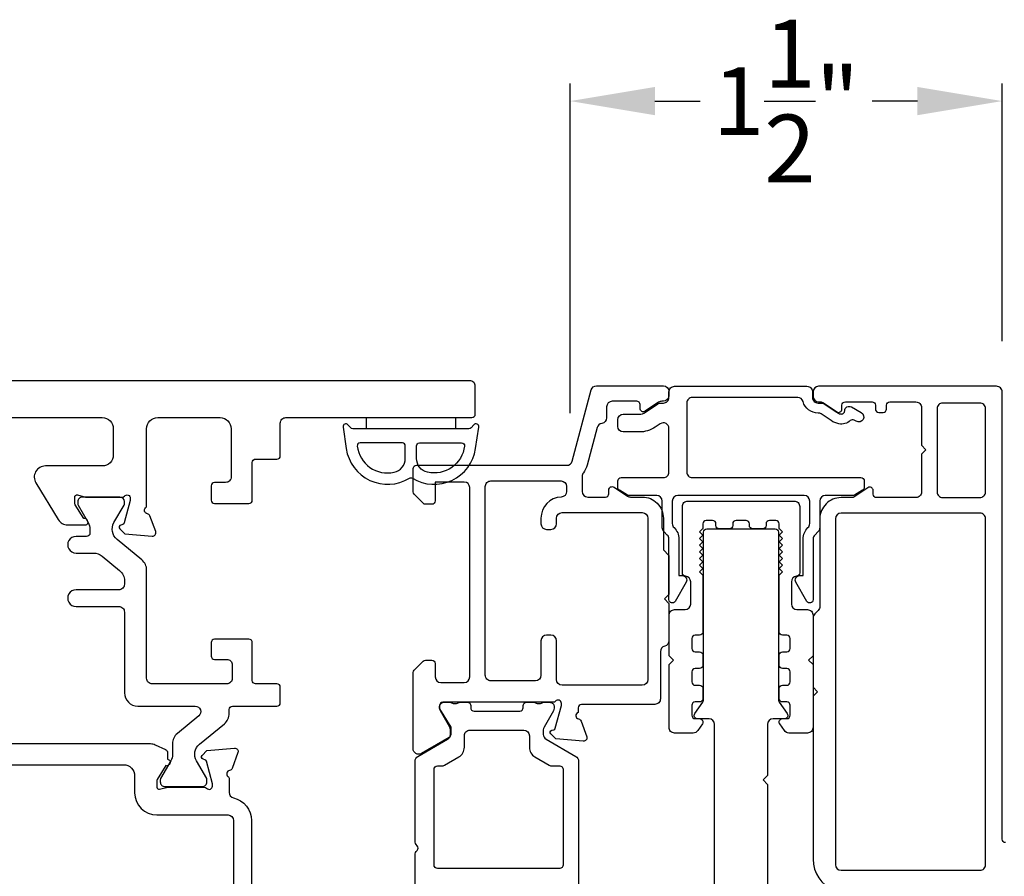
# Model space of a CAD drawing. Extents: x 0 to 68, y 0 to 44.
# Drawn here: x 41.5 to 44.9, y 30.5 to 33.6 of the extents above; entities that cross this region are included whole.
import ezdxf

# ---------------------------------------------------------------- set-up
doc = ezdxf.new("R2010")
doc.units = 0
doc.header["$LTSCALE"] = 2
doc.header["$MEASUREMENT"] = 0
doc.header["$PDMODE"] = 3
doc.layers.get('0').update_dxf_attribs({"linetype": 'CONTINUOUS'})
doc.layers.get('DEFPOINTS').update_dxf_attribs({"color": 3, "linetype": 'CONTINUOUS'})
doc.layers.add('Dim', color=7, linetype='CONTINUOUS')
doc.styles.get("Standard").update_dxf_attribs({"font": 'arial.ttf'})
doc.dimstyles.get("Standard").update_dxf_attribs({"dimtxt": 0.24, "dimasz": 0.3, "dimexe": 0.0625, "dimexo": 0.18, "dimgap": 0.09, "dimtad": 0, "dimdec": 4, "dimzin": 0, "dimdsep": 46, "dimlunit": 4, "dimtxsty": 'Standard', "dimcen": 0, "dimadec": 5, "dimazin": 0, "dimtfac": 1, "dimtdec": 4, "dimtofl": 0, "dimtmove": 0, "dimatfit": 3, "dimfxl": 1, "dimtolj": 1, "dimtzin": 0, "dimarcsym": 0})

# ---------------------------------------------------------------- blocks, each defined once
blk = doc.blocks.new('*D210')
at = {"layer": 'DEFPOINTS', "color": 0, "transparency": 16777216}
for p in [(44.937, 33.2799), (44.937, 32.2509), (43.4077, 31.9952)]:
    blk.add_point(p, dxfattribs=at)
at = {"layer": 'Dim', "color": 0, "lineweight": -2, "transparency": 16777216}
for p, q in [((43.4077, 32.1752), (43.4077, 33.3424)), ((44.937, 32.4309), (44.937, 33.3424)), ((43.7077, 33.2799), (43.8682, 33.2799)), ((44.637, 33.2799), (44.4765, 33.2799))]:
    blk.add_line(p, q, dxfattribs=at)
at = {"layer": 'Dim', "color": 0, "transparency": 16777216}
for points in [[(43.7077, 33.3299), (43.7077, 33.2299), (43.4077, 33.2799)], [(44.637, 33.3299), (44.637, 33.2299), (44.937, 33.2799)]]:
    blk.add_solid(points, dxfattribs=at)
at = {"layer": 'Dim', "color": 0, "transparency": 16777216, "insert": (44.1724, 33.2799), "char_height": 0.24, "attachment_point": 5}
blk.add_mtext('\\A1;1{\\H1x;\\S1/2;}"', dxfattribs=at)

msp = doc.modelspace()

# ---------------------------------------------------------------- linework, layer by layer
for points in [[(40.13871, 32.16007), (41.75093, 32.16007, -0.4142249), (41.7903, 32.1207), (41.7903, 32.02805, -0.414223), (41.75093, 31.98868), (41.54976, 31.98868, 0.5854786), (41.51615, 31.9288), (41.59546, 31.79888, 0.2613942), (41.62906, 31.78002), (41.69109, 31.78002, 0.5855979), (41.69949, 31.79499), (41.69744, 31.79835, 0.3610749), (41.68554, 31.80242), (41.65542, 31.85177, -0.1376797), (41.65369, 31.85793), (41.65369, 31.87845, -0.4902234), (41.66353, 31.88607), (41.69209, 31.8787, 0.0631724), (41.69406, 31.87845), (41.82112, 31.87845, 0.2135397), (41.82993, 31.88238, -0.6885075), (41.85054, 31.87451), (41.85054, 31.86663), (41.82923, 31.7871, -0.2677646), (41.82366, 31.78154), (41.81701, 31.77975, 0.5773125), (41.81348, 31.76658), (41.83084, 31.74922), (41.92824, 31.7407, 0.5487028), (41.94037, 31.7565), (41.92016, 31.81202, 0.2751897), (41.9108, 31.81966, -0.6319475), (41.90457, 31.84007, 0.2106874), (41.90841, 31.84879), (41.90841, 32.1207, -0.4142074), (41.94778, 32.16007), (42.16826, 32.16007, -0.4142074), (42.20762, 32.1207), (42.20762, 31.95019, -0.4142262), (42.18794, 31.9305), (42.14857, 31.9305, 0.4142395), (42.13676, 31.91869), (42.13676, 31.86751, 0.4142377), (42.14857, 31.8557), (42.27062, 31.8557, 0.4142377), (42.28243, 31.86751), (42.28243, 32.00137, -0.4142439), (42.29424, 32.01318), (42.36977, 32.01318, 0.4142395), (42.38158, 32.02499), (42.38158, 32.14039, -0.4142225), (42.40126, 32.16007), (43.0601, 32.16007, 0.4142395), (43.07191, 32.17188), (43.07191, 32.27031, 0.4142225), (43.05223, 32.28999), (39.05922, 32.28999, 0.9999292)], [(43.43642, 31.13322), (43.43642, 31.11666, 0.7928095), (43.43734, 31.09366, -0.2638202), (43.44621, 31.0861), (43.46644, 31.03051, -0.548627), (43.4543, 31.01469), (43.35682, 31.02322), (43.33944, 31.04059, -0.577264), (43.34297, 31.05378), (43.34964, 31.05556, 0.2679264), (43.35521, 31.06113), (43.37653, 31.14073), (43.37653, 31.14861, 0.6885634), (43.3559, 31.15649, -0.2134048), (43.34709, 31.15255), (42.95732, 31.15255, 0.414273), (42.9455, 31.14073), (42.9455, 31.12891), (42.9849, 31.06436), (42.9849, 31.03806, -0.2678183), (42.97899, 31.02782), (42.88128, 30.97141, -0.5773841), (42.85173, 30.98847), (42.85173, 31.25774, -0.199047), (42.85519, 31.2661), (42.88722, 31.29813, -0.1989525), (42.89558, 31.30159), (42.91826, 31.30159, -0.4140734), (42.93008, 31.28977), (42.93008, 31.24245, 0.4141941), (42.94978, 31.22275), (43.03252, 31.22275, 0.4141941), (43.05222, 31.24245), (43.05222, 31.91229, 0.4141963), (43.03252, 31.93199), (42.93008, 31.93199), (42.93008, 31.86501, -0.4140734), (42.91826, 31.85319), (42.89557, 31.85319, -0.1988934), (42.88722, 31.85665), (42.85519, 31.88867, -0.1990512), (42.85173, 31.89703), (42.85173, 31.97927, -0.4142719), (42.86355, 31.99109), (43.39568, 31.99109, 0.3393851), (43.41471, 32.00569), (43.48237, 32.2582, -0.33939), (43.5014, 32.2728), (43.7378, 32.2728, -0.4141953), (43.7575, 32.2531), (43.7575, 32.23734, -0.41419), (43.7378, 32.21764), (43.73195, 32.21764, 0.1480838), (43.72102, 32.21433), (43.67344, 32.18261, -0.599044), (43.65506, 32.19244), (43.65506, 32.20582, 0.4142701), (43.64324, 32.21764), (43.55656, 32.21764, 0.4141963), (43.53686, 32.19794), (43.53686, 32.15854, -0.3733521), (43.51994, 32.13903, 0.3003588), (43.50369, 32.12463), (43.46799, 31.99141, -0.1020124), (43.45442, 31.96438, 0.1688911), (43.45018, 31.95217), (43.45018, 31.89849, 0.4141963), (43.46988, 31.87879), (43.53292, 31.87879, 0.4142763), (43.54474, 31.89061), (43.54474, 31.90399, -0.598944), (43.56312, 31.91382), (43.6107, 31.8821, 0.1480715), (43.62163, 31.87879), (43.66294, 31.87879, -0.4142321), (43.7378, 31.80393), (43.7378, 31.69654, 0.1985657), (43.74126, 31.68818), (43.75404, 31.67541, -0.199045), (43.7575, 31.66705), (43.7575, 31.53404), (43.74174, 31.51828), (43.7575, 31.50252), (43.7575, 31.37054, -0.346897), (43.74239, 31.35138, 0.3468009), (43.72728, 31.33222), (43.72728, 31.16474, -0.4143132), (43.70758, 31.14504), (43.44824, 31.14504, 0.4142743), (43.43642, 31.13322)], [(43.7575, 32.25087, -0.4142143), (43.7772, 32.27057), (44.24606, 32.27057, -0.4142143), (44.26576, 32.25087), (44.26576, 32.23117, 0.4142164), (44.28546, 32.21147), (44.2962, 32.21147, -0.1480783), (44.30712, 32.20816), (44.35134, 32.17869, 0.0986899), (44.36557, 32.17281, 0.4668653), (44.37968, 32.1842, -0.5714549), (44.40332, 32.19756), (44.43814, 32.17743, -0.9999979), (44.42039, 32.14673), (44.41338, 32.15078, 0.3254578), (44.39955, 32.14932, -0.2365284), (44.35872, 32.13802, -0.0986859), (44.33167, 32.14918), (44.29639, 32.1727, 0.1480674), (44.28546, 32.17601, -0.3382005), (44.23224, 32.21666, 0.3382065), (44.21324, 32.23117), (43.84024, 32.23117, 0.4142164), (43.82054, 32.21147), (43.82054, 31.96719, 0.4142164), (43.84024, 31.94749), (44.43715, 31.94749, -0.414212), (44.44897, 31.93567), (44.44897, 31.91292, -0.2679473), (44.44306, 31.90268), (44.41422, 31.88603, -0.1316535), (44.40831, 31.88445), (44.31107, 31.88445, 0.414209), (44.29137, 31.86475), (44.29137, 31.77047, -0.1989139), (44.2856, 31.75654), (44.2735, 31.74444, 0.198915), (44.26773, 31.73051), (44.26773, 31.51571, -0.7673294), (44.24567, 31.5098), (44.2068, 31.57713, -0.5773553), (44.22045, 31.60077), (44.23227, 31.60077), (44.23227, 31.73051, -0.2072114), (44.24969, 31.77074, 0.20721), (44.25591, 31.7851), (44.25591, 31.86475, 0.414209), (44.23621, 31.88445), (43.78902, 31.88445, 0.4142099), (43.76932, 31.86475), (43.76932, 31.7851, 0.20721), (43.77554, 31.77074, -0.2072114), (43.79296, 31.73051), (43.79296, 31.60077), (43.80478, 31.60077, -0.5773549), (43.81843, 31.57713), (43.77956, 31.5098, -0.7673298), (43.7575, 31.51571), (43.7575, 31.73051, 0.198915), (43.75173, 31.74444), (43.73963, 31.75654, -0.1989162), (43.73386, 31.77047), (43.73386, 31.86475, 0.414209), (43.71416, 31.88445), (43.61692, 31.88445, -0.1316512), (43.61101, 31.88603), (43.58217, 31.90268, -0.2679473), (43.57626, 31.91292), (43.57626, 31.93567, -0.4142098), (43.58808, 31.94749), (43.7378, 31.94749, 0.4142164), (43.7575, 31.96719), (43.7575, 32.12174, 0.5990258), (43.72687, 32.13813), (43.70903, 32.12624, -0.1480702), (43.6522, 32.10903), (43.59596, 32.10903, -0.4142133), (43.57626, 32.12873), (43.57626, 32.15237, -0.4142081), (43.59596, 32.17207), (43.6522, 32.17207, 0.1480792), (43.67406, 32.17869), (43.71827, 32.20816, -0.1480785), (43.7292, 32.21147), (43.7378, 32.21147, 0.4142164), (43.7575, 32.23117), (43.7575, 32.25087)], [(44.94885, 30.65597, -0.4142408), (44.93704, 30.66778), (44.93704, 32.25089, 0.4142198), (44.91736, 32.27057), (44.28743, 32.27057, 0.4141849), (44.26775, 32.25089), (44.26775, 32.23514, 0.4141849), (44.28743, 32.21545), (44.29329, 32.21545, -0.1480991), (44.30421, 32.21215), (44.35175, 32.18045, 0.5989339), (44.37011, 32.19028), (44.37011, 32.20364, -0.4142359), (44.38192, 32.21545), (44.47641, 32.21545, -0.4142359), (44.48822, 32.20364), (44.48822, 32.19028, 0.4142395), (44.50003, 32.17847), (44.51578, 32.17847, 0.4142395), (44.52759, 32.19028), (44.52759, 32.20364, -0.4140954), (44.5394, 32.21545), (44.63192, 32.21545, -0.4142273), (44.65161, 32.19577), (44.65161, 32.06191), (44.66736, 32.04616), (44.65161, 32.03041), (44.65161, 31.89655, -0.4142198), (44.63192, 31.87687), (44.49216, 31.87687, -0.4142395), (44.48035, 31.88868), (44.48035, 31.90204, 0.6008856), (44.46193, 31.91183), (44.41509, 31.88023, -0.1493571), (44.40408, 31.87687), (44.36662, 31.87687, 0.4142222), (44.29182, 31.80206), (44.29182, 31.49155, -0.1987805), (44.28606, 31.47763), (44.27352, 31.46509, 0.1990758), (44.26775, 31.45117), (44.26775, 31.20561), (44.2835, 31.18986), (44.26775, 31.17412), (44.26775, 30.59735, 0.3079411), (44.3425, 30.48748, -0.3079713)], [(43.91904, 30.15909), (43.91904, 31.07445, 0.4142132), (43.89934, 31.09415), (43.85874, 31.09415, -0.6065134), (43.84905, 31.11274), (43.87747, 31.15341, 0.153686), (43.8796, 31.16018), (43.8796, 31.75448, -0.4142115), (43.89142, 31.7663), (44.13381, 31.7663, -0.4142117), (44.14563, 31.75448), (44.14563, 31.16018, 0.1536884), (44.14776, 31.15341), (44.17618, 31.11274, -0.6065134), (44.16649, 31.09415), (44.12589, 31.09415, 0.414213), (44.10619, 31.07445), (44.10619, 30.89356), (44.09043, 30.8778), (44.10619, 30.86204), (44.10619, 30.15909, 0.414214)], [(42.85888, 30.27266), (42.85888, 30.61625, -0.1989338), (42.86234, 30.6246), (42.86628, 30.62854, 0.4141631), (42.86628, 30.64524), (42.86234, 30.64918, -0.1989338), (42.85888, 30.65753), (42.85888, 30.94422, -0.2679811), (42.86872, 30.96127), (42.97404, 31.02207, 0.267981), (42.98388, 31.03912), (42.98388, 31.05472, 0.1317543), (42.98124, 31.06457), (42.94814, 31.12192, -0.1317545), (42.9455, 31.13177), (42.9455, 31.1368, -0.4141549), (42.96125, 31.15255), (42.98189, 31.15255, -0.1621284), (42.98783, 31.15056, 0.1623044), (42.99378, 31.14858), (43.0057, 31.14858, 0.1623044), (43.01164, 31.15056, -0.1621284), (43.01759, 31.15255), (43.04362, 31.15255, -0.4141977), (43.0555, 31.14067), (43.0555, 31.13353, 0.4141396), (43.06737, 31.12165), (43.22913, 31.12165, 0.4141974), (43.24101, 31.13353), (43.24101, 31.14067, -0.4141398), (43.25289, 31.15255), (43.27892, 31.15255, -0.1623044), (43.28487, 31.15056, 0.1621284), (43.29081, 31.14858), (43.30273, 31.14858, 0.1623651), (43.30868, 31.15056, -0.1623044), (43.31462, 31.15255), (43.33526, 31.15255, -0.4142603), (43.35101, 31.1368), (43.35101, 31.13177, -0.13154), (43.34837, 31.12192), (43.31526, 31.06457, 0.1315399), (43.31262, 31.05472), (43.31262, 31.03912, 0.2678937), (43.32247, 31.02207), (43.42778, 30.96127, -0.2678939), (43.43763, 30.94422), (43.43763, 30.04189, -0.2678946)], [(43.38246, 30.91536), (43.38246, 30.57678, -0.4142395), (43.37065, 30.56497), (42.93758, 30.56497, -0.4142395), (42.92577, 30.57678), (42.92577, 30.91536, -0.4142397), (42.93758, 30.92717), (42.95273, 30.92717, 0.1315868), (42.96258, 30.92981), (43.01345, 30.95919, 0.2679375), (43.03314, 30.99328), (43.03314, 31.03439, -0.4142231), (43.05283, 31.05408), (43.24368, 31.05408, -0.4141882), (43.26337, 31.03439), (43.26337, 30.99328, 0.2679375), (43.28305, 30.95919), (43.33393, 30.92981, 0.1317059), (43.34378, 30.92717), (43.37065, 30.92717, -0.4142397), (43.38246, 30.91536)], [(39.97929, 31.00628), (41.92211, 31.00628, -0.1094747), (41.93875, 31.00259), (41.97539, 30.98551, -0.2915397), (41.98221, 30.9748), (41.98221, 30.95087, -0.5733352), (41.99026, 30.93589), (41.98821, 30.93253, -0.3610505), (41.9763, 30.92846), (41.94615, 30.87907, 0.1379309), (41.94442, 30.87291), (41.94442, 30.85238, 0.4902454), (41.95427, 30.84475), (41.98285, 30.85213, -0.0630969), (41.98482, 30.85238), (42.11198, 30.85238, -0.2134565), (42.12079, 30.84844, 0.6884863), (42.14142, 30.85632), (42.14142, 30.8642), (42.1201, 30.94379, 0.2679258), (42.11452, 30.94936), (42.10786, 30.95114, -0.5773034), (42.10433, 30.96433), (42.1217, 30.9817), (42.21919, 30.99023, -0.5486774), (42.23133, 30.97441), (42.2111, 30.91883, -0.2750663), (42.20173, 30.91118, 0.6508065), (42.19597, 30.89034, -0.2249731), (42.20031, 30.88119), (42.20031, 30.83383, 0.3475666), (42.21546, 30.81466, -0.3475341), (42.27911, 30.73415), (42.27911, 30.4355, -0.4088706)], [(40.10086, 30.93148), (41.82657, 30.93148, -0.4142265), (41.86572, 30.89232), (41.86572, 30.83265, 0.4141943), (41.94452, 30.75385), (42.19637, 30.75385, -0.4141941), (42.21607, 30.73415), (42.21607, 30.5012, -0.2678914), (42.19637, 30.46708), (42.08157, 30.4008, 0.2679504), (42.0402, 30.32914), (42.0402, 30.18358, 0.2679507), (42.08157, 30.11193), (42.19637, 30.04565, -0.2678923), (42.21607, 30.01152), (42.21607, 29.98604, -0.414195), (42.17667, 29.94664), (40.09725, 29.94664, -0.414195)]]:
    msp.add_lwpolyline(points, format="xyb")
for points in [[(44.72641, 32.21152, 0.4142198), (44.70673, 32.19183), (44.70673, 31.89655, 0.4142198), (44.72641, 31.87687), (44.8583, 31.87687, 0.4142198), (44.87799, 31.89655), (44.87799, 32.19183, 0.4142198), (44.8583, 32.21152)], [(42.60373, 32.12636), (42.61497, 32.05021, 0.5375645), (42.83858, 31.94555, -0.2814632), (42.84901, 31.94555, 0.5375645), (43.07262, 32.05021), (43.08386, 32.12636, 0.7488755), (43.06643, 32.1344), (43.05693, 32.1235, -0.2167478), (43.0494, 32.12007), (42.6382, 32.12007, -0.2167478), (42.63066, 32.1235), (42.62116, 32.1344, 0.7488755)], [(42.8238, 32.01535), (42.8238, 32.06007, 0.4142136), (42.8138, 32.07007), (42.66407, 32.07007, 0.450413), (42.65415, 32.05886, 0.4421276), (42.78453, 31.96652, 0.3521759)], [(42.8638, 32.01535), (42.8638, 32.06007, -0.4142136), (42.8738, 32.07007), (43.02352, 32.07007, -0.450413), (43.03344, 32.05886, -0.4421276), (42.90306, 31.96652, -0.3521759)], [(43.1271, 31.22869, -0.4143139), (43.1074, 31.24839), (43.1074, 31.91623, -0.4143117), (43.1271, 31.93593), (43.37532, 31.93593, -0.4141926), (43.39502, 31.91623), (43.39502, 31.89841, -0.4019791), (43.37614, 31.87873, 0.4020743), (43.3044, 31.80393), (43.3044, 31.78423, 0.4141926), (43.3241, 31.76453), (43.33986, 31.76453, 0.4141926), (43.35956, 31.78423), (43.35956, 31.80393, -0.4141963), (43.37926, 31.82363), (43.66294, 31.82363, -0.4141963), (43.68264, 31.80393), (43.68264, 31.23263, -0.4141941), (43.66294, 31.21293), (43.37926, 31.21293, -0.4141941), (43.35956, 31.23263), (43.35956, 31.37053, 0.414195), (43.33986, 31.39023), (43.3241, 31.39023, 0.414195), (43.3044, 31.37053), (43.3044, 31.24839, -0.4141948), (43.2847, 31.22869)], [(41.82967, 31.47185), (41.82967, 31.18641, 0.4142046), (41.87692, 31.13917), (42.08026, 31.13917, -0.7041733), (42.09276, 31.10427), (42.01719, 31.04221, 0.2244456), (41.99993, 31.0057), (41.99993, 30.96848, -0.1316297), (41.9936, 30.94485), (41.95768, 30.88264, 0.1317328), (41.95662, 30.8787), (41.95662, 30.87057, 0.4142605), (41.97237, 30.85482), (42.10614, 30.85482, 0.4143042), (42.12189, 30.87057), (42.12189, 30.87865, 0.1308744), (42.12084, 30.88258), (42.08497, 30.94491, -0.3665854), (42.09593, 31.00499), (42.18346, 31.07687, 0.2245034), (42.20072, 31.11338), (42.20072, 31.12736, -0.4142397), (42.21253, 31.13917), (42.36977, 31.13917, 0.4142397), (42.38158, 31.15098), (42.38158, 31.2061, 0.4142397), (42.36977, 31.21791), (42.29424, 31.21791, -0.4142397), (42.28243, 31.22972), (42.28243, 31.36358, 0.4142397), (42.27062, 31.37539), (42.14857, 31.37539, 0.4142397), (42.13676, 31.36358), (42.13676, 31.31633, 0.4142397), (42.14857, 31.30452), (42.19188, 31.30452, -0.414223), (42.21156, 31.28484), (42.21156, 31.23759, -0.4142235), (42.19188, 31.21791), (41.9281, 31.21791, -0.4142235), (41.90841, 31.23759), (41.90841, 31.61989, 0.224504), (41.89115, 31.6564), (41.80362, 31.72828, -0.3669149), (41.79269, 31.78841), (41.82862, 31.85063, 0.1322645), (41.82967, 31.85457), (41.82967, 31.8627, 0.414156), (41.81392, 31.87845), (41.68007, 31.87845, 0.4142614), (41.66432, 31.8627), (41.66432, 31.85457, 0.1317281), (41.66537, 31.85063), (41.7013, 31.78841, -0.1317182), (41.70763, 31.76479), (41.70763, 31.75137, -0.4141034), (41.69581, 31.73956), (41.65841, 31.73956, 1.0000068), (41.65841, 31.68051), (41.72082, 31.68051, -0.1735828), (41.7508, 31.66977), (41.81241, 31.61918, -0.2243982), (41.82967, 31.58267), (41.82967, 31.57027, -0.414223), (41.80999, 31.55059), (41.65841, 31.55059, 1.0000068), (41.65841, 31.49153), (41.80999, 31.49153, -0.414223)], [(43.85974, 31.05253, -0.249327), (43.84342, 31.04386), (43.77738, 31.04386, -0.4142136), (43.75769, 31.06354), (43.75769, 31.28598), (43.77344, 31.30173), (43.75769, 31.31747), (43.75769, 31.46083, -0.4142174), (43.77738, 31.48052), (43.81478, 31.48052, 0.4142106), (43.83447, 31.5002), (43.83447, 31.57902, 0.3960102), (43.81601, 31.59867, -0.396008), (43.80494, 31.61045), (43.80494, 31.84504, -0.4142158), (43.82462, 31.86472), (44.20061, 31.86472, -0.4142152), (44.22029, 31.84504), (44.22029, 31.61045, -0.3960068), (44.20922, 31.59867, 0.3960092), (44.19077, 31.57902), (44.19077, 31.5002, 0.4142099), (44.21045, 31.48052), (44.24785, 31.48052, -0.4142174), (44.26754, 31.46083), (44.26754, 31.31747), (44.25179, 31.30173), (44.26754, 31.28598), (44.26754, 31.06354, -0.4142136), (44.24785, 31.04386), (44.18242, 31.04386, -0.2447), (44.16629, 31.05225), (44.14959, 31.0761, -0.6068168), (44.15927, 31.09469), (44.17502, 31.09469, 0.4142133), (44.18683, 31.1065), (44.18683, 31.14193, 0.4142133), (44.17502, 31.15374), (44.15927, 31.15374, -0.4142177), (44.14746, 31.16555), (44.14746, 31.20099, -0.4142115), (44.15927, 31.2128), (44.17502, 31.2128, 0.4142115), (44.18683, 31.22461), (44.18683, 31.26004, 0.4142177), (44.17502, 31.27185), (44.15927, 31.27185, -0.4142133), (44.14746, 31.28366), (44.14746, 31.3191, -0.4142239), (44.15927, 31.33091), (44.17502, 31.33091, 0.4142133), (44.18683, 31.34272), (44.18683, 31.37815, 0.4142133), (44.17502, 31.38996), (44.15927, 31.38996, -0.4142221), (44.14746, 31.40177), (44.14746, 31.60256), (44.15927, 31.61437), (44.14746, 31.62618), (44.15927, 31.638), (44.14746, 31.64981), (44.15927, 31.66162), (44.14746, 31.67343), (44.15927, 31.68524), (44.14746, 31.69705), (44.15927, 31.70886), (44.14746, 31.72067), (44.15927, 31.73248), (44.14746, 31.74429), (44.15927, 31.75611), (44.14746, 31.76792), (44.14746, 31.78401, 0.4142097), (44.13565, 31.79582), (44.11301, 31.79582, 0.4142097), (44.1012, 31.78401), (44.1012, 31.77811, -0.4142097), (44.08939, 31.7663), (44.05395, 31.7663, -0.4142098), (44.04214, 31.77811), (44.04214, 31.78401, 0.4142097), (44.03033, 31.79582), (43.9949, 31.79582, 0.4142098), (43.98309, 31.78401), (43.98309, 31.77811, -0.4142098), (43.97128, 31.7663), (43.93584, 31.7663, -0.4142098), (43.92403, 31.77811), (43.92403, 31.78401, 0.4142097), (43.91222, 31.79582), (43.88958, 31.79582, 0.4142097), (43.87777, 31.78401), (43.87777, 31.76792), (43.86596, 31.75611), (43.87777, 31.74429), (43.86596, 31.73248), (43.87777, 31.72067), (43.86596, 31.70886), (43.87777, 31.69705), (43.86596, 31.68524), (43.87777, 31.67343), (43.86596, 31.66162), (43.87777, 31.64981), (43.86596, 31.638), (43.87777, 31.62618), (43.86596, 31.61437), (43.87777, 31.60256), (43.87777, 31.40177, -0.4142221), (43.86596, 31.38996), (43.85021, 31.38996, 0.4142133), (43.8384, 31.37815), (43.8384, 31.34272, 0.4142133), (43.85021, 31.33091), (43.86596, 31.33091, -0.4142239), (43.87777, 31.3191), (43.87777, 31.28366, -0.4142133), (43.86596, 31.27185), (43.85021, 31.27185, 0.4142177), (43.8384, 31.26004), (43.8384, 31.22461, 0.4142115), (43.85021, 31.2128), (43.86596, 31.2128, -0.4142115), (43.87777, 31.20099), (43.87777, 31.16555, -0.4142177), (43.86596, 31.15374), (43.85021, 31.15374, 0.4142133), (43.8384, 31.14193), (43.8384, 31.1065, 0.4142133), (43.85021, 31.09469), (43.86596, 31.09469, -0.6008628), (43.87575, 31.07627)], [(44.87844, 31.80206, 0.4142198), (44.85875, 31.82175), (44.36662, 31.82175, 0.4141849), (44.34694, 31.80206), (44.34694, 30.57766, 0.4141881), (44.36662, 30.55798), (44.85875, 30.55798, 0.414223), (44.87844, 30.57766)]]:
    msp.add_lwpolyline(points, format="xyb", close=True)
msp.add_lwpolyline([(42.6863, 32.16007), (43.0013, 32.16007), (43.0013, 32.12007), (42.6863, 32.12007)], close=True)

# ---------------------------------------------------------------- dimensions: what is measured, and where the dimension line sits
at = {"layer": 'Dim'}
dim = msp.add_linear_dim(base=(44.93704, 33.27986), p1=(43.40768, 31.99516), p2=(44.93704, 32.25089), dimstyle='Standard', override={"dimpost": '\\X'}, dxfattribs=at)
dim.commit()
dim.dimension.update_dxf_attribs({"geometry": '*D210', "text_midpoint": (44.17236, 33.27986)})

doc.saveas('drawing.dxf')
